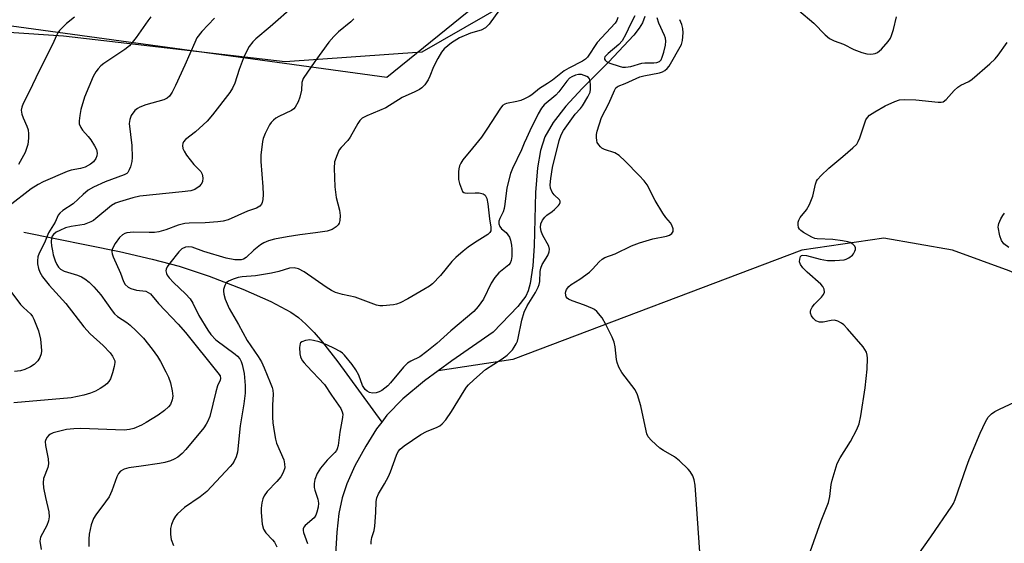
# Model space of a CAD drawing. Units: inches. Extents: x 1183770 to 1189770, y 545457 to 549457.
# Drawn here: x 1186882 to 1187151, y 547309 to 547452 of the extents above; entities that cross this region are included whole.
import ezdxf

# ---------------------------------------------------------------- set-up
doc = ezdxf.new("R2010")
doc.units = ezdxf.units.IN
doc.header["$MEASUREMENT"] = 0
for name, color, linetype in [('HYDRO-Single Line Stream', 4, 'Continuous'), ('NTRL-Pasture Land', 2, 'Continuous'), ('NTRL-Trees', 3, 'Continuous'), ('Undefined', 1, 'Continuous')]:
    doc.layers.add(name, color=color, linetype=linetype)

msp = doc.modelspace()

# ---------------------------------------------------------------- linework, layer by layer
at = {"layer": 'HYDRO-Single Line Stream'}
for points in [[(1187052.72, 547452.93), (1187052.07, 547451.18), (1187051.16, 547449.69), (1187049.68, 547447.81), (1187042.76, 547440.4), (1187035.59, 547433.26), (1187031.13, 547428.38), (1187027.7, 547423.95), (1187025.39, 547419.98), (1187024.16, 547416.32), (1187023.34, 547411.57), (1187022.82, 547404.81), (1187022.43, 547390.25), (1187022.11, 547384.8), (1187021.41, 547379.93), (1187020.85, 547377.96), (1187020.22, 547376.53), (1187018.01, 547373.63), (1187011.31, 547366.63), (1186999.96, 547358.81), (1186996.23, 547356.06)], [(1186883.12, 547393.95), (1186909.26, 547388.7), (1186918.14, 547386.64), (1186925.47, 547384.67), (1186933.7, 547381.94), (1186942.9, 547378.41), (1186950.57, 547375.02), (1186956.01, 547372.1), (1186958.09, 547370.63), (1186960.13, 547368.85), (1186962.38, 547366.56), (1186964.65, 547363.95), (1186968.85, 547358.52), (1186980.83, 547342.09)], [(1187809.2, 547231.38), (1187761.81, 547228.46), (1187711.01, 547226.77), (1187639.08, 547224.95), (1187612.37, 547229.22), (1187486.21, 547266.55), (1187355.49, 547317.75), (1187288.54, 547339.48), (1187261.91, 547360.02), (1187254.65, 547365.4), (1187244.71, 547369.1), (1187220.66, 547370.92), (1187198.79, 547371.52), (1187171.11, 547375.3), (1187152.2, 547383.42), (1187136.68, 547389.09), (1187117.98, 547392.34), (1187095.61, 547389.05), (1187016.62, 547359.16), (1186996.23, 547356.06)], [(1186996.23, 547356.06), (1186992.5, 547353.31), (1186986.63, 547348.42), (1186982.22, 547343.95), (1186980.83, 547342.09)], [(1186980.83, 547342.09), (1186979.44, 547340.22), (1186976.47, 547335.49), (1186973.52, 547330.11), (1186971.27, 547325.23), (1186970.04, 547321.42), (1186969.15, 547317.07), (1186968.54, 547312), (1186968.18, 547305.92)]]:
    msp.add_lwpolyline(points, dxfattribs=at)
at = {"layer": 'NTRL-Pasture Land'}
msp.add_lwpolyline([(1187165.51, 547777.32), (1187121.68, 547627.89), (1187060.14, 547511.42), (1187026.4, 547463.09), (1186991.83, 547443.17), (1186954.49, 547440.48), (1186893.9, 547447.49), (1186847.65, 547450.6), (1186788.22, 547433.99), (1186748.84, 547407.39), (1186735.59, 547374.91), (1186735.66, 547370.28), (1186682.19, 547410.35), (1186684.72, 547410.9), (1186701.43, 547433.79), (1186734.21, 547481.49), (1186759.33, 547527.31), (1186784.31, 547606.95), (1186818.53, 547812.26), (1186857.99, 547979.58), (1186871.06, 548166.49)], dxfattribs=at)
at = {"layer": 'NTRL-Trees'}
msp.add_lwpolyline([(1186798.2, 546799.65), (1186845.46, 546952.55), (1186827.55, 546981.85), (1186594.91, 547067.96), (1186553.53, 547081.51), (1186547.09, 547110.45), (1186574.96, 547128.68), (1186641.42, 547157.62), (1186675.72, 547210.14), (1186703.28, 547292.97), (1186728.78, 547368.64), (1186771.11, 547428.8), (1186797.76, 547437.65), (1186833.27, 547449.45), (1186872.99, 547451.26), (1186982.27, 547436.3), (1187016.57, 547464.17), (1187077.67, 547566), (1187125.87, 547693.85), (1187160.05, 547754.27)], dxfattribs=at)
at = {"layer": 'Undefined'}
for points, elevation in [([(1186956.99, 547455.93), (1186950.33, 547450.04), (1186946.43, 547446.78), (1186945.63, 547446.01), (1186944.64, 547444.69), (1186943.24, 547442.05), (1186941.92, 547438.41), (1186940.71, 547434.69), (1186940.12, 547433.36), (1186939.39, 547432.1), (1186934.58, 547426.03), (1186933.14, 547424.33), (1186932.11, 547423.33), (1186929.93, 547421.42), (1186927.21, 547419.27), (1186926.68, 547418.65), (1186926.47, 547418.16), (1186926.38, 547417.64), (1186926.55, 547416.85), (1186926.9, 547416.07), (1186927.49, 547415.05), (1186929.5, 547412.47), (1186931.42, 547410.51), (1186931.81, 547409.85), (1186932.01, 547408.81), (1186931.93, 547407.76), (1186931.56, 547407.06), (1186930.97, 547406.46), (1186929.78, 547405.63), (1186928.7, 547405.27), (1186926.37, 547404.98), (1186914.76, 547403.84), (1186912.85, 547403.39), (1186909.19, 547402.29), (1186908.09, 547401.87), (1186907.03, 547401.24), (1186902.79, 547397.7), (1186902.09, 547397.18), (1186901.36, 547396.76), (1186899.53, 547396.07), (1186896, 547395.54), (1186894.49, 547395.12), (1186892.91, 547394.47), (1186891.94, 547393.96), (1186891.19, 547393.35), (1186890.85, 547392.86), (1186890.65, 547392.29), (1186890.56, 547391.3), (1186890.65, 547390.23), (1186890.88, 547388.86), (1186891.14, 547387.78), (1186891.69, 547386.18), (1186892.12, 547385.16), (1186892.55, 547384.45), (1186893.14, 547383.83), (1186894.08, 547383.3), (1186897.77, 547382.2), (1186898.8, 547381.79), (1186899.78, 547381.19), (1186900.94, 547380.32), (1186902.19, 547379.07), (1186904.14, 547376.81), (1186907.21, 547372.44), (1186907.86, 547371.64), (1186908.71, 547370.94), (1186911.2, 547369.31), (1186912.14, 547368.6), (1186913.8, 547367.03), (1186915.79, 547364.97), (1186918.11, 547362.04), (1186919.56, 547360.03), (1186920.43, 547358.63), (1186921.91, 547355.84), (1186922.61, 547354.32), (1186923.16, 547352.8), (1186923.63, 547350.59), (1186923.77, 547349.2), (1186923.61, 547348.15), (1186923.1, 547346.92), (1186922.58, 547346.25), (1186921.48, 547345.25), (1186919.81, 547343.98), (1186916.54, 547341.95), (1186915.24, 547341.27), (1186913.09, 547340.37), (1186911.98, 547340.04), (1186910.53, 547339.87), (1186898.65, 547340.29), (1186896.72, 547340.24), (1186894.73, 547340.03), (1186892.23, 547339.46), (1186891.14, 547339.13), (1186890.38, 547338.8), (1186889.95, 547338.51), (1186889.43, 547337.95), (1186889.06, 547337.31), (1186888.95, 547336.81), (1186889.02, 547335.72), (1186889.73, 547332.08), (1186889.86, 547330.7), (1186889.63, 547329.63), (1186888.46, 547326.65), (1186888.33, 547325.52), (1186888.49, 547324.08), (1186888.96, 547321.48), (1186889.95, 547317.53), (1186890.03, 547316.18), (1186889.81, 547315.11), (1186889.36, 547313.8), (1186887.65, 547310.65), (1186887.52, 547310.11), (1186887.5, 547309.56), (1186887.82, 547307.3)], 360), ([(1187013, 547454.68), (1187010.19, 547450.82), (1187009.19, 547449.82), (1187008.03, 547449.18), (1187005.09, 547448.31), (1187002.09, 547447.08), (1186999.91, 547445.67), (1186997.93, 547444.11), (1186997.17, 547443.17), (1186996.2, 547441.47), (1186995.02, 547439.11), (1186993.99, 547436.62), (1186993.49, 547435.64), (1186992.57, 547434.2), (1186991.81, 547433.39), (1186991.13, 547432.93), (1186989.89, 547432.28), (1186986.46, 547430.77), (1186982, 547427.95), (1186976.77, 547425.8), (1186975.5, 547425.08), (1186974.88, 547424.53), (1186974.28, 547423.63), (1186972.25, 547419.89), (1186971.54, 547418.99), (1186969.77, 547417.1), (1186969.25, 547416.43), (1186968.62, 547415.12), (1186967.98, 547413.18), (1186967.85, 547411.43), (1186968.02, 547406.39), (1186968.41, 547403.43), (1186969.27, 547399.94), (1186969.44, 547398.53), (1186969.38, 547397.17), (1186969.21, 547396.42), (1186968.97, 547395.98), (1186968.42, 547395.43), (1186967.28, 547394.7), (1186965.92, 547394.28), (1186962.77, 547393.75), (1186958.47, 547393.24), (1186955.02, 547392.71), (1186951.59, 547392.06), (1186949.93, 547391.63), (1186948.66, 547391.1), (1186947.68, 547390.5), (1186945.86, 547389.08), (1186943.79, 547387.01), (1186943.09, 547386.61), (1186942.45, 547386.44), (1186941.61, 547386.38), (1186940.76, 547386.44), (1186938.31, 547386.89), (1186932.28, 547388.66), (1186929.03, 547389.83), (1186927.98, 547390), (1186927.23, 547389.91), (1186926.26, 547389.39), (1186925.43, 547388.62), (1186922.92, 547385.51), (1186922.22, 547384.46), (1186921.97, 547383.82), (1186921.91, 547383.39), (1186922.03, 547382.7), (1186922.28, 547382.22), (1186922.8, 547381.54), (1186923.98, 547380.24), (1186927.21, 547377.16), (1186928.51, 547375.72), (1186929.2, 547374.6), (1186930.91, 547371.24), (1186933.31, 547367.21), (1186934.12, 547366.01), (1186935.54, 547364.53), (1186940.79, 547360.65), (1186941.46, 547360.07), (1186942.06, 547359.34), (1186942.41, 547358.64), (1186942.69, 547357.85), (1186943.3, 547355.4), (1186943.56, 547352.05), (1186943.5, 547350.02), (1186943.16, 547347.05), (1186942.16, 547341.09), (1186941.45, 547333.9), (1186941.1, 547332.58), (1186940.55, 547331.36), (1186940.12, 547330.72), (1186939.46, 547329.93), (1186933.03, 547323.1), (1186931.28, 547321.67), (1186926.95, 547318.76), (1186925.07, 547317.05), (1186924.53, 547316.41), (1186923.99, 547315.43), (1186923.46, 547314.11), (1186923.19, 547313.02), (1186923.14, 547311.35), (1186923.33, 547309.97), (1186923.93, 547308.36)], 356), ([(1187094.78, 547454.53), (1187098.89, 547451.06), (1187101.99, 547447.87), (1187103.1, 547446.92), (1187104.36, 547446.27), (1187106.94, 547445.36), (1187109.76, 547443.86), (1187111.96, 547443.06), (1187113.37, 547442.71), (1187114.21, 547442.64), (1187115.05, 547442.67), (1187115.56, 547442.78), (1187116.27, 547443.08), (1187117.31, 547443.95), (1187119.17, 547446.09), (1187119.76, 547447), (1187120.09, 547447.75), (1187120.6, 547449.38), (1187121.42, 547452.83)], 354), ([(1186917.78, 547452.78), (1186916.93, 547451.71), (1186913.76, 547447.14), (1186911.98, 547444.91), (1186910.64, 547443.85), (1186904.97, 547440.09), (1186904.09, 547439.4), (1186903.35, 547438.63), (1186902.72, 547437.75), (1186902.06, 547436.49), (1186899.67, 547430.86), (1186898.7, 547427.46), (1186898.36, 547425.81), (1186898.17, 547424.4), (1186898.21, 547423.59), (1186898.62, 547422.57), (1186899.1, 547421.87), (1186900.67, 547420.13), (1186901.38, 547419.21), (1186902.43, 547417.58), (1186902.91, 547416.6), (1186903.11, 547415.59), (1186903.03, 547414.84), (1186902.72, 547414.11), (1186902.09, 547413.22), (1186901.26, 547412.52), (1186899.81, 547411.73), (1186898.58, 547411.35), (1186896.02, 547410.89), (1186894.9, 547410.53), (1186888.4, 547407.77), (1186886.97, 547407.03), (1186885.1, 547405.77), (1186878.95, 547401.05)], 364), ([(1186935.19, 547452.48), (1186931.72, 547448.83), (1186930.38, 547447.07), (1186929.75, 547445.82), (1186927.09, 547439.63), (1186924.48, 547434.05), (1186923.58, 547432.26), (1186922.83, 547431.14), (1186922.25, 547430.61), (1186921.28, 547430.13), (1186916.37, 547428.78), (1186914.81, 547428.14), (1186914.09, 547427.72), (1186913.44, 547427.2), (1186912.44, 547425.83), (1186912, 547424.79), (1186911.88, 547423.64), (1186912.59, 547417.68), (1186912.71, 547414.41), (1186912.54, 547413.25), (1186912.18, 547411.84), (1186911.9, 547411.02), (1186911.51, 547410.31), (1186911.18, 547410), (1186910.47, 547409.6), (1186905.32, 547407.75), (1186902.12, 547406.3), (1186900.64, 547405.42), (1186899.31, 547404.31), (1186896.52, 547401.75), (1186893.74, 547399.91), (1186892.92, 547399.21), (1186892.48, 547398.58), (1186891.63, 547396.75), (1186889.83, 547393.79), (1186888.73, 547391.03), (1186887.23, 547388.22), (1186886.91, 547387.19), (1186886.78, 547386.14), (1186886.82, 547385.34), (1186887.08, 547384.03), (1186887.47, 547383.01), (1186888.22, 547381.79), (1186890.04, 547379.46), (1186894.52, 547374.48), (1186899.43, 547368.08), (1186901.19, 547366.21), (1186904.72, 547363), (1186906.65, 547360.96), (1186907.31, 547360.05), (1186907.71, 547359.33), (1186907.9, 547358.84), (1186907.97, 547358.33), (1186907.79, 547357.23), (1186907.29, 547355.54), (1186906.72, 547353.89), (1186906.32, 547353.14), (1186905.78, 547352.55), (1186904.93, 547351.86), (1186903.96, 547351.24), (1186902.64, 547350.55), (1186901.33, 547350.01), (1186899.49, 547349.4), (1186896, 547348.73), (1186880.4, 547347.3)], 362), ([(1186896.96, 547452.73), (1186894.73, 547451.02), (1186892.81, 547449.07), (1186892.34, 547448.42), (1186891.97, 547447.74), (1186890.89, 547445.27), (1186887.3, 547438.04), (1186884.58, 547432.28), (1186882.89, 547429.16), (1186882.5, 547428.12), (1186882.4, 547427.35), (1186882.55, 547426.26), (1186882.92, 547425.2), (1186883.93, 547422.96), (1186884.24, 547421.91), (1186884.4, 547420.82), (1186884.39, 547419.68), (1186884.14, 547417.93), (1186883.86, 547416.79), (1186883.43, 547415.71), (1186881.62, 547412.46)], 366), ([(1186973.21, 547452.22), (1186972.38, 547451.46), (1186968.99, 547448.75), (1186967.76, 547447.47), (1186966.42, 547445.9), (1186962.57, 547440.63), (1186959.4, 547435.95), (1186959.02, 547434.91), (1186958.91, 547432.8), (1186958.49, 547430.87), (1186958.01, 547429.54), (1186957.19, 547428.09), (1186956.84, 547427.69), (1186956.16, 547427.2), (1186952.77, 547425.6), (1186951.88, 547425.08), (1186951.25, 547424.59), (1186950.66, 547423.97), (1186950.15, 547423.29), (1186949.03, 547420.92), (1186948.49, 547419.56), (1186948.25, 547418.73), (1186947.78, 547415), (1186947.79, 547413.26), (1186948.39, 547406.32), (1186948.45, 547404.3), (1186948.37, 547402.87), (1186948.21, 547402.07), (1186948.01, 547401.62), (1186947.55, 547401.1), (1186946.64, 547400.57), (1186944.21, 547399.68), (1186938.9, 547397.37), (1186937.53, 547396.94), (1186936.1, 547396.77), (1186932.61, 547396.54), (1186928.24, 547396.46), (1186927.1, 547396.36), (1186925.27, 547395.92), (1186921.91, 547394.62), (1186919.93, 547394.09), (1186918.79, 547393.88), (1186917.36, 547393.84), (1186913.05, 547393.99), (1186911.18, 547393.77), (1186910.69, 547393.6), (1186910.01, 547393.24), (1186909.2, 547392.56), (1186908.05, 547390.88), (1186907.25, 547389.35), (1186907.12, 547388.57), (1186907.21, 547388.03), (1186907.46, 547387.21), (1186909.49, 547382.78), (1186910.28, 547380.51), (1186910.79, 547379.66), (1186911.57, 547378.94), (1186912.29, 547378.59), (1186913.89, 547378.16), (1186916.38, 547377.81), (1186917.09, 547377.53), (1186917.68, 547377.08), (1186919.9, 547374.45), (1186925.2, 547368.83), (1186927.24, 547366.54), (1186936.11, 547355.57), (1186936.67, 547354.69), (1186936.78, 547354.02), (1186936.68, 547353.53), (1186936.02, 547352), (1186935.49, 547350.39), (1186933.85, 547343.64), (1186933.29, 547342.14), (1186932.92, 547341.5), (1186932.22, 547340.54), (1186927.32, 547334.55), (1186926.3, 547333.47), (1186925.15, 547332.54), (1186924.16, 547331.92), (1186923.12, 547331.5), (1186921.56, 547331.08), (1186920.1, 547330.81), (1186915.09, 547330.02), (1186911.79, 547329.62), (1186910.45, 547329.22), (1186909.53, 547328.64), (1186908.97, 547328.03), (1186908.48, 547327.15), (1186907.13, 547323.27), (1186906.4, 547321.67), (1186905.41, 547320.25), (1186902.72, 547316.75), (1186902.12, 547315.77), (1186901.47, 547314), (1186900.93, 547311.46), (1186900.82, 547310.08), (1186900.82, 547308.08)], 358), ([(1187045.32, 547452.63), (1187045.01, 547451.82), (1187044.57, 547451.1), (1187039.71, 547445.8), (1187037.02, 547441.78), (1187036.51, 547441.26), (1187035.64, 547440.68), (1187031.92, 547438.79), (1187030.64, 547438.06), (1187027.49, 547435.5), (1187026.12, 547434.55), (1187023.89, 547433.26), (1187021.83, 547431.54), (1187021.14, 547431.07), (1187019.85, 547430.41), (1187018.79, 547429.97), (1187017.7, 547429.67), (1187014.94, 547429.12), (1187014.43, 547428.94), (1187013.86, 547428.58), (1187013.05, 547427.57), (1187009.74, 547422.39), (1187008.08, 547419.93), (1187005.66, 547416.9), (1187002.96, 547413.78), (1187002.4, 547412.85), (1187002.06, 547412.12), (1187001.86, 547411.31), (1187001.78, 547410.44), (1187001.84, 547408.39), (1187002.11, 547407.24), (1187002.58, 547405.85), (1187002.94, 547405.13), (1187003.28, 547404.79), (1187003.49, 547404.69), (1187004.27, 547404.6), (1187006.36, 547404.73), (1187007.49, 547404.7), (1187008.53, 547404.48), (1187009.08, 547404.07), (1187009.53, 547403.13), (1187009.84, 547401.75), (1187010.3, 547397.59), (1187010.64, 547395.32), (1187010.6, 547394.31), (1187010.4, 547393.89), (1187009.84, 547393.36), (1187006.2, 547391.07), (1187004.48, 547389.88), (1187003.06, 547388.78), (1187001.03, 547387.03), (1186999.99, 547385.98), (1186996.85, 547382.13), (1186994.74, 547379.89), (1186993.84, 547379.22), (1186992.38, 547378.33), (1186987.93, 547375.76), (1186985.83, 547374.67), (1186984.85, 547374.31), (1186984.08, 547374.12), (1186981.15, 547373.84), (1186980.28, 547373.88), (1186979.44, 547374.06), (1186973.55, 547376.19), (1186970.14, 547376.9), (1186968.17, 547377.52), (1186967.11, 547378.05), (1186965.64, 547378.98), (1186959.65, 547383.18), (1186958.06, 547383.96), (1186956.95, 547384.25), (1186955.66, 547384.12), (1186952.77, 547383.21), (1186950.73, 547382.81), (1186946.33, 547382.07), (1186942.74, 547381.75), (1186941.6, 547381.55), (1186940.27, 547381.13), (1186939, 547380.59), (1186938.37, 547380.14), (1186937.94, 547379.44), (1186937.62, 547378.35), (1186937.6, 547377.81), (1186937.7, 547377.03), (1186938.1, 547375.69), (1186939.17, 547373.08), (1186941.71, 547368.73), (1186944.11, 547364.34), (1186947.11, 547360.02), (1186948.01, 547358.52), (1186948.76, 547356.94), (1186950.38, 547352.92), (1186950.87, 547351.57), (1186951.08, 547350.77), (1186951.15, 547349.73), (1186950.99, 547346.69), (1186951, 547343.45), (1186951.11, 547341.85), (1186951.43, 547339.5), (1186951.79, 547337.45), (1186952.1, 547336.35), (1186954.06, 547331.8), (1186954.29, 547330.7), (1186954.33, 547329.61), (1186953.95, 547328.28), (1186953.26, 547327.08), (1186952.16, 547325.81), (1186949.54, 547323.13), (1186948.71, 547321.94), (1186948.34, 547321.14), (1186948.07, 547320.02), (1186947.88, 547318.58), (1186947.87, 547317.41), (1186948.19, 547314.18), (1186948.54, 547312.8), (1186949.19, 547311.85), (1186951.02, 547309.9), (1186951.56, 547309.23), (1186952.19, 547307.97)], 354), ([(1187067.82, 547305.26), (1187066.47, 547324.89), (1187066.21, 547326.31), (1187065.79, 547327.36), (1187065.09, 547328.58), (1187064.57, 547329.26), (1187062.18, 547331.53), (1187060.78, 547332.63), (1187057.78, 547334.35), (1187056.82, 547334.98), (1187054.47, 547337.02), (1187053.58, 547338.06), (1187053.26, 547338.84), (1187053.04, 547339.68), (1187051.6, 547346.54), (1187050.69, 547349.57), (1187050.01, 547350.85), (1187046.45, 547355.63), (1187045.61, 547357.11), (1187045.13, 547358.38), (1187044.93, 547359.18), (1187044.62, 547362.68), (1187044.31, 547363.95), (1187043.77, 547365.25), (1187042.08, 547368.74), (1187041.06, 547370.54), (1187039.56, 547372.29), (1187038.91, 547372.84), (1187038.42, 547373.14), (1187036.26, 547374.05), (1187032.88, 547375.18), (1187031.85, 547375.63), (1187031.45, 547375.95), (1187031.22, 547376.34), (1187031.04, 547377.3), (1187031.09, 547377.78), (1187031.29, 547378.28), (1187031.97, 547379.16), (1187032.6, 547379.64), (1187034.97, 547381.12), (1187037.55, 547383.06), (1187038.41, 547383.83), (1187040.18, 547385.86), (1187041.06, 547386.59), (1187041.78, 547387.05), (1187044.55, 547388.08), (1187049.04, 547390.22), (1187051.2, 547391.07), (1187054.88, 547392.12), (1187058.61, 547392.92), (1187059.39, 547393.16), (1187060.03, 547393.58), (1187060.41, 547394.2), (1187060.43, 547394.9), (1187060.11, 547395.87), (1187059.66, 547396.52), (1187058.42, 547397.98), (1187057.62, 547399.19), (1187055.54, 547402.66), (1187053.31, 547406.87), (1187052.5, 547408.03), (1187051.19, 547409.47), (1187047.33, 547413.39), (1187045.65, 547414.93), (1187044.51, 547415.65), (1187041.7, 547416.56), (1187040.98, 547416.92), (1187040.59, 547417.25), (1187040.09, 547417.83), (1187039.71, 547418.49), (1187039.55, 547419.02), (1187039.45, 547419.84), (1187039.52, 547420.7), (1187039.72, 547421.57), (1187040.83, 547425.27), (1187042.9, 547429.11), (1187044.38, 547432.72), (1187044.77, 547433.42), (1187045.1, 547433.72), (1187045.44, 547433.9), (1187047.3, 547434.61), (1187051.32, 547436.41), (1187052.41, 547436.7), (1187056.67, 547437.49), (1187057.48, 547437.75), (1187058.19, 547438.14), (1187058.81, 547438.67), (1187059.32, 547439.35), (1187062.71, 547445.21), (1187063, 547446.33), (1187063.16, 547448.41), (1187063.08, 547449.58), (1187062.8, 547450.68), (1187062.22, 547452.03)], 354), ([(1187049.95, 547453.11), (1187048.77, 547450.77), (1187047.52, 547448.07), (1187046.5, 547446.28), (1187045.56, 547445.21), (1187042.67, 547442.82), (1187041.79, 547441.91), (1187041.64, 547441.56), (1187041.64, 547441.26), (1187041.85, 547440.93), (1187042.19, 547440.65), (1187043.18, 547440.18), (1187045.72, 547439.32), (1187046.56, 547439.1), (1187047.41, 547439.02), (1187048.83, 547439.26), (1187051.85, 547440.19), (1187052.73, 547440.27), (1187055.11, 547440.24), (1187055.93, 547440.31), (1187056.72, 547440.61), (1187057.14, 547441.06), (1187057.47, 547441.77), (1187057.86, 547443.13), (1187058.3, 547445.09), (1187058.41, 547446.19), (1187058.3, 547446.94), (1187058.06, 547447.67), (1187056.55, 547451.12), (1187056.07, 547452.52)], 352), ([(1187097.84, 547306.63), (1187100.88, 547315.08), (1187102.83, 547320.07), (1187103.23, 547321.76), (1187103.62, 547325.04), (1187103.83, 547326.21), (1187105.24, 547330.78), (1187106.03, 547332.34), (1187108.84, 547336.77), (1187110.6, 547340.06), (1187111.24, 547341.62), (1187111.72, 547343.8), (1187112.85, 547351.4), (1187113.38, 547356.55), (1187113.51, 547359.53), (1187113.45, 547360.38), (1187113.23, 547361.17), (1187112.82, 547361.91), (1187112.29, 547362.61), (1187108.06, 547367.59), (1187107.05, 547368.66), (1187106.39, 547369.15), (1187105.45, 547369.63), (1187104.46, 547369.9), (1187103.61, 547369.84), (1187101.41, 547369.36), (1187100.41, 547369.34), (1187099.44, 547369.75), (1187098.65, 547370.46), (1187098.22, 547371.14), (1187097.95, 547371.85), (1187097.9, 547372.33), (1187098.02, 547372.79), (1187098.39, 547373.45), (1187099.05, 547374.31), (1187100.93, 547376.24), (1187101.47, 547376.9), (1187101.75, 547377.62), (1187101.69, 547378.37), (1187101.35, 547379.09), (1187100.8, 547379.73), (1187097.05, 547383.04), (1187095.82, 547384.22), (1187095.18, 547385.12), (1187094.97, 547385.89), (1187095.02, 547386.64), (1187095.22, 547387.29), (1187095.47, 547387.58), (1187095.87, 547387.69), (1187096.87, 547387.56), (1187100.56, 547386.63), (1187102.56, 547386.24), (1187104.55, 547386.2), (1187107.09, 547386.44), (1187107.64, 547386.61), (1187108.44, 547386.99), (1187109.37, 547387.68), (1187109.7, 547388.09), (1187110.07, 547388.79), (1187110.22, 547389.25), (1187110.23, 547389.7), (1187110.03, 547390.14), (1187109.46, 547390.71), (1187108.79, 547391.12), (1187108.1, 547391.36), (1187106.67, 547391.63), (1187104.08, 547391.95), (1187099.77, 547392.14), (1187099.08, 547392.28), (1187098.32, 547392.57), (1187096.02, 547393.92), (1187095.32, 547394.43), (1187094.93, 547394.81), (1187094.68, 547395.25), (1187094.54, 547395.98), (1187094.58, 547396.75), (1187094.71, 547397.25), (1187095.13, 547397.95), (1187096.83, 547400.04), (1187097.67, 547401.57), (1187098.58, 547403.78), (1187099.34, 547407.09), (1187099.62, 547407.88), (1187099.88, 547408.36), (1187100.81, 547409.46), (1187102.94, 547411.48), (1187106.81, 547414.65), (1187109.51, 547416.99), (1187110.55, 547418.03), (1187110.99, 547418.72), (1187111.42, 547419.72), (1187113.09, 547424.64), (1187113.51, 547425.34), (1187114.07, 547425.9), (1187115.53, 547426.88), (1187118.36, 547428.49), (1187120.95, 547429.72), (1187122.28, 547430.17), (1187123.73, 547430.25), (1187126.67, 547430.1), (1187132.8, 547429.47), (1187133.63, 547429.48), (1187134.14, 547429.6), (1187134.97, 547430.2), (1187137.18, 547432.68), (1187138.14, 547433.61), (1187139.03, 547434.17), (1187141.19, 547435.14), (1187142.1, 547435.74), (1187146.95, 547439.95), (1187148.37, 547441.32), (1187149.17, 547442.33), (1187151.66, 547445.81)], 356), ([(1186977.91, 547308.7), (1186977.91, 547309.45), (1186978.14, 547310.53), (1186978.76, 547312.5), (1186978.97, 547313.63), (1186979.27, 547317.38), (1186979.31, 547320.34), (1186979.48, 547321.39), (1186979.92, 547322.44), (1186981.6, 547325.25), (1186982.64, 547327.22), (1186983.19, 547328.51), (1186984.87, 547333.08), (1186985.37, 547334.06), (1186985.86, 547334.7), (1186986.96, 547335.6), (1186991.52, 547338.69), (1186993.06, 547339.48), (1186995.96, 547340.65), (1186996.69, 547341.08), (1186997.37, 547341.61), (1186998.33, 547342.72), (1186999.86, 547344.94), (1187003.31, 547350.65), (1187003.95, 547351.61), (1187004.5, 547352.26), (1187005.97, 547353.66), (1187009.22, 547356.47), (1187013.7, 547359.34), (1187015.11, 547360.37), (1187016.53, 547361.86), (1187017.05, 547362.55), (1187017.59, 547363.46), (1187017.91, 547364.2), (1187018.14, 547365.02), (1187019.08, 547369.89), (1187019.74, 547372.14), (1187020.56, 547373.89), (1187022.86, 547377.5), (1187023.58, 547378.96), (1187023.84, 547379.72), (1187023.99, 547380.47), (1187024.11, 547383.19), (1187024.28, 547384.18), (1187024.68, 547385.11), (1187026.18, 547387.57), (1187026.58, 547388.56), (1187026.64, 547389.34), (1187026.43, 547390.13), (1187024.76, 547393.23), (1187024.34, 547394.27), (1187024.17, 547395.29), (1187024.31, 547396.25), (1187024.75, 547397.22), (1187025.37, 547398.06), (1187025.95, 547398.58), (1187027.38, 547399.58), (1187028.06, 547400.16), (1187029.07, 547401.22), (1187029.39, 547401.64), (1187029.59, 547402.07), (1187029.57, 547402.46), (1187029.37, 547402.81), (1187027.93, 547404.21), (1187027.41, 547404.92), (1187026.95, 547405.98), (1187026.84, 547406.91), (1187026.99, 547408.64), (1187027.44, 547411.6), (1187029.34, 547418.99), (1187029.87, 547420.61), (1187030.47, 547421.78), (1187033.68, 547426.18), (1187035.13, 547427.78), (1187035.64, 547428.46), (1187037.16, 547430.92), (1187037.73, 547432.22), (1187037.86, 547433.07), (1187037.86, 547434.24), (1187037.79, 547435.1), (1187037.59, 547435.87), (1187037.3, 547436.25), (1187036.89, 547436.52), (1187036.15, 547436.82), (1187035.36, 547437.01), (1187034.55, 547437.03), (1187033.76, 547436.86), (1187032.76, 547436.44), (1187032.14, 547436.02), (1187031.39, 547435.21), (1187029.2, 547432.35), (1187028.42, 547431.45), (1187025.17, 547428.77), (1187024.46, 547427.85), (1187023.54, 547426.35), (1187021.25, 547421.69), (1187020.42, 547419.62), (1187019.75, 547418.32), (1187018.98, 547416.49), (1187016.59, 547411.4), (1187016.03, 547410.03), (1187014.97, 547406.05), (1187014.48, 547401.58), (1187014.29, 547400.46), (1187013.99, 547399.5), (1187013.06, 547397.72), (1187012.81, 547396.97), (1187012.8, 547396.23), (1187013.08, 547395.53), (1187013.58, 547394.93), (1187014.79, 547393.85), (1187015.31, 547393.28), (1187015.71, 547392.59), (1187015.99, 547391.82), (1187016.3, 547390.46), (1187016.38, 547389.33), (1187016.37, 547387.33), (1187016.2, 547386.25), (1187015.88, 547385.53), (1187015.53, 547385.09), (1187012.85, 547382.85), (1187011.77, 547381.63), (1187010.76, 547380.01), (1187008.65, 547375.64), (1187007.2, 547373.65), (1187005.95, 547372.29), (1186999.69, 547367.03), (1186995.89, 547363.55), (1186993.11, 547361.34), (1186991.21, 547359.94), (1186988.79, 547358.76), (1186987.86, 547358.16), (1186986.82, 547357.12), (1186983.25, 547352.81), (1186982.47, 547352), (1186980.85, 547350.71), (1186980.12, 547350.33), (1186979.35, 547350.08), (1186978.28, 547350), (1186977.5, 547350.14), (1186976.87, 547350.5), (1186976.32, 547351), (1186975.62, 547352.11), (1186974.57, 547354.94), (1186973.8, 547356.4), (1186972.75, 547357.82), (1186970.65, 547360.36), (1186970.16, 547360.87), (1186969.51, 547361.36), (1186967.98, 547362.2), (1186965.86, 547363.2), (1186963.76, 547363.99), (1186962.23, 547364.41), (1186961.22, 547364.52), (1186960.06, 547364.38), (1186959.03, 547364.02), (1186958.66, 547363.72), (1186958.55, 547363.52), (1186958.39, 547362.5), (1186958.48, 547360.77), (1186958.66, 547359.92), (1186959.13, 547358.94), (1186959.62, 547358.26), (1186960.36, 547357.41), (1186965.25, 547352.36), (1186967.08, 547349.46), (1186969.64, 547345.8), (1186970.07, 547344.86), (1186970.17, 547344.21), (1186970.11, 547343.38), (1186969.39, 547339.32), (1186968.9, 547335.7), (1186968.66, 547334.77), (1186968.46, 547334.35), (1186968.04, 547333.77), (1186965.94, 547331.65), (1186964.07, 547329.49), (1186963.21, 547327.99), (1186962.56, 547326.37), (1186962.4, 547325.3), (1186962.42, 547324.23), (1186962.6, 547323.46), (1186963.39, 547321.06), (1186963.54, 547319.97), (1186963.48, 547318.87), (1186963.12, 547317.45), (1186962.8, 547316.64), (1186962.35, 547315.94), (1186959.89, 547313.8), (1186959.56, 547313.39), (1186959.36, 547312.93), (1186959.34, 547312.42), (1186959.45, 547311.89), (1186960.54, 547308.9)], 352), ([(1187152.11, 547389.76), (1187150.78, 547390.83), (1187150.08, 547391.67), (1187149.61, 547393.01), (1187149.23, 547395.3), (1187149.25, 547395.86), (1187149.36, 547396.37), (1187149.88, 547397.61), (1187150.44, 547398.54), (1187150.96, 547399.19)], 358), ([(1186878.2, 547379.55), (1186882.22, 547374.25), (1186882.97, 547373.43), (1186884.98, 547371.57), (1186885.47, 547370.91), (1186885.86, 547370.2), (1186887.06, 547366.98), (1186887.61, 547364.72), (1186887.85, 547362.71), (1186887.9, 547361.56), (1186887.79, 547360.76), (1186887.47, 547359.74), (1186886.94, 547358.81), (1186885.87, 547357.79), (1186884.91, 547357.17), (1186883.38, 547356.48), (1186882.15, 547356.12), (1186880.51, 547355.87)], 364), ([(1187125.67, 547303.54), (1187130.84, 547310.77), (1187136.57, 547319.07), (1187137, 547319.82), (1187137.46, 547320.9), (1187140.52, 547329.9), (1187141.24, 547331.83), (1187144.26, 547339.08), (1187145.74, 547342.17), (1187146.45, 547343.39), (1187147.34, 547344.33), (1187148.28, 547344.96), (1187149.55, 547345.63), (1187153.7, 547347.56)], 358)]:
    msp.add_lwpolyline(points, dxfattribs=dict(at, elevation=elevation))

doc.saveas('drawing.dxf')
